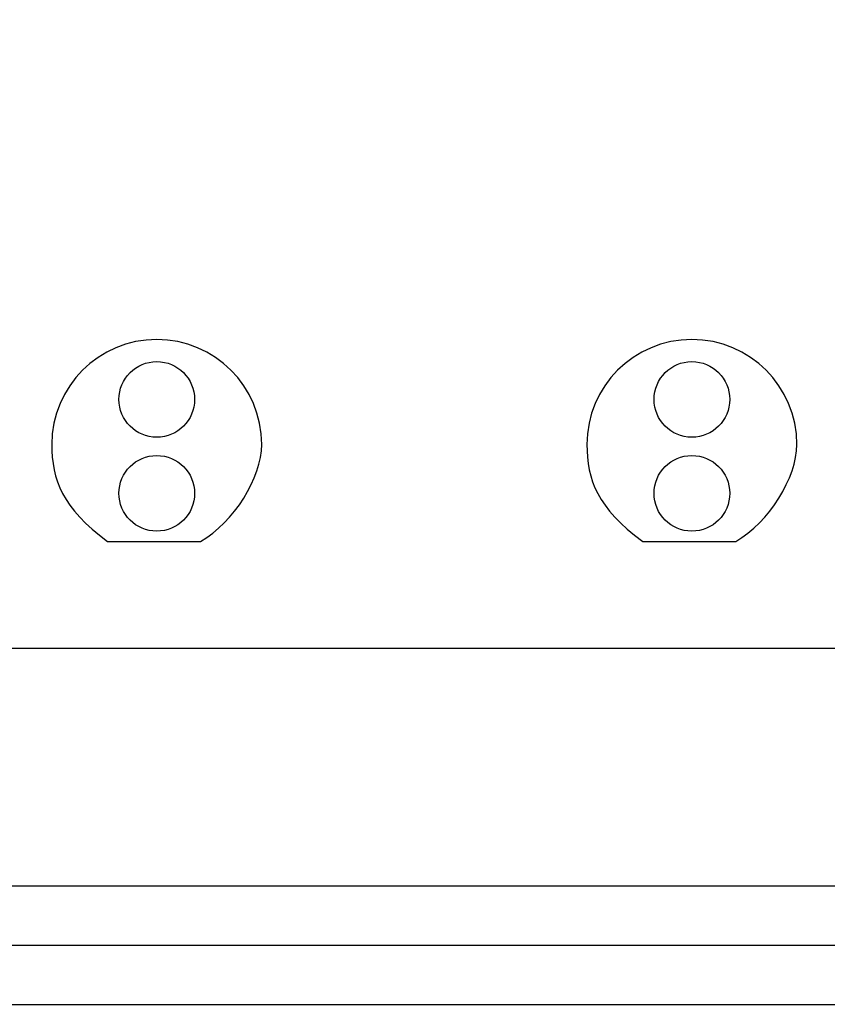
# Model space of a CAD drawing. Extents: x 1.9 to 15.2, y 3.6 to 8.2.
# Drawn here: x 11.4 to 12.2, y 3.6 to 4.7 of the extents above; entities that cross this region are included whole.
import ezdxf

# ---------------------------------------------------------------- set-up
doc = ezdxf.new("R2010")
doc.units = 0
doc.layers.add('LAYER_1', color=7, linetype='CONTINUOUS')

# ---------------------------------------------------------------- blocks, each defined once
blk = doc.blocks.new('BLOCK_5')
at = {"layer": 'LAYER_1', "color": 7}
blk.add_lwpolyline([(14.6063, 4.0111), (10.2763, 4.0111)], dxfattribs=at)
blk = doc.blocks.new('BLOCK_6')
at = {"layer": 'LAYER_1', "color": 7}
blk.add_open_spline([(9.8191, 3.7597), (9.8191, 3.7597), (14.9439, 3.7597), (14.9439, 3.7597), (15.0424, 3.7597), (15.1224, 3.8398), (15.1224, 3.9382), (15.1224, 3.9382), (15.1224, 7.8971), (15.1224, 7.8971), (15.1224, 7.9955), (15.0424, 8.0755), (14.9439, 8.0755), (14.9439, 8.0755), (9.8191, 8.0755), (9.8191, 8.0755), (9.8191, 8.0755), (9.6918, 8.0783), (9.649, 8.0354), (9.5952, 7.9816), (9.6698, 7.8254), (9.616, 7.6986), (9.5751, 7.6023), (9.427, 7.5564), (9.4615, 7.4295), (9.4927, 7.3144), (9.6698, 7.1657), (9.6698, 7.1657), (9.6698, 7.1657), (9.7358, 7.1113), (9.7358, 7.0407), (9.7358, 7.0407), (9.7358, 4.7949), (9.7358, 4.7949), (9.7358, 4.7243), (9.6698, 4.6699), (9.6698, 4.6699), (9.6698, 4.6699), (9.4927, 4.5212), (9.4615, 4.4061), (9.427, 4.2791), (9.5751, 4.2333), (9.616, 4.137), (9.6698, 4.0101), (9.5952, 3.854), (9.649, 3.8002), (9.6918, 3.7573), (9.8191, 3.7597), (9.8191, 3.7597)], degree=3, knots=[0, 0, 0, 0, 1, 1, 1, 2, 2, 2, 3, 3, 3, 4, 4, 4, 5, 5, 5, 6, 6, 6, 7, 7, 7, 8, 8, 8, 9, 9, 9, 10, 10, 10, 11, 11, 11, 12, 12, 12, 13, 13, 13, 14, 14, 14, 15, 15, 15, 16, 16, 16, 16], dxfattribs=at)
blk = doc.blocks.new('BLOCK_7')
at = {"layer": 'LAYER_1', "color": 7}
for points, knots in [([(12.1503, 4.1242), (12.1503, 4.1242), (12.0519, 4.1242), (12.0519, 4.1242), (12.0039, 4.1596), (11.9929, 4.1896), (11.9929, 4.2268), (11.9929, 4.2881), (12.0426, 4.3378), (12.1039, 4.3378), (12.1653, 4.3378), (12.215, 4.2881), (12.215, 4.2268), (12.215, 4.1917), (12.1856, 4.1445), (12.1503, 4.1242)], [0, 0, 0, 0, 1, 1, 1, 2, 2, 2, 3, 3, 3, 4, 4, 4, 5, 5, 5, 5]), ([(12.1039, 4.2344), (12.126, 4.2344), (12.144, 4.2523), (12.144, 4.2744), (12.144, 4.2965), (12.126, 4.3144), (12.1039, 4.3144), (12.0819, 4.3144), (12.0639, 4.2965), (12.0639, 4.2744), (12.0639, 4.2523), (12.0819, 4.2344), (12.1039, 4.2344)], [0, 0, 0, 0, 1, 1, 1, 2, 2, 2, 3, 3, 3, 4, 4, 4, 4]), ([(12.1039, 4.1351), (12.126, 4.1351), (12.144, 4.153), (12.144, 4.1751), (12.144, 4.1972), (12.126, 4.2151), (12.1039, 4.2151), (12.0819, 4.2151), (12.0639, 4.1972), (12.0639, 4.1751), (12.0639, 4.153), (12.0819, 4.1351), (12.1039, 4.1351)], [0, 0, 0, 0, 1, 1, 1, 2, 2, 2, 3, 3, 3, 4, 4, 4, 4])]:
    blk.add_open_spline(points, degree=3, knots=knots, dxfattribs=at)
blk = doc.blocks.new('BLOCK_8')
at = {"layer": 'LAYER_1', "color": 7}
for points, knots in [([(11.5843, 4.1242), (11.5843, 4.1242), (11.4859, 4.1242), (11.4859, 4.1242), (11.4378, 4.1596), (11.4268, 4.1896), (11.4268, 4.2268), (11.4268, 4.2881), (11.4766, 4.3378), (11.5379, 4.3378), (11.5992, 4.3378), (11.6489, 4.2881), (11.6489, 4.2268), (11.6489, 4.1917), (11.6196, 4.1445), (11.5843, 4.1242)], [0, 0, 0, 0, 1, 1, 1, 2, 2, 2, 3, 3, 3, 4, 4, 4, 5, 5, 5, 5]), ([(11.5379, 4.2344), (11.56, 4.2344), (11.5779, 4.2523), (11.5779, 4.2744), (11.5779, 4.2965), (11.56, 4.3144), (11.5379, 4.3144), (11.5158, 4.3144), (11.4979, 4.2965), (11.4979, 4.2744), (11.4979, 4.2523), (11.5158, 4.2344), (11.5379, 4.2344)], [0, 0, 0, 0, 1, 1, 1, 2, 2, 2, 3, 3, 3, 4, 4, 4, 4]), ([(11.5379, 4.1351), (11.56, 4.1351), (11.5779, 4.153), (11.5779, 4.1751), (11.5779, 4.1972), (11.56, 4.2151), (11.5379, 4.2151), (11.5158, 4.2151), (11.4979, 4.1972), (11.4979, 4.1751), (11.4979, 4.153), (11.5158, 4.1351), (11.5379, 4.1351)], [0, 0, 0, 0, 1, 1, 1, 2, 2, 2, 3, 3, 3, 4, 4, 4, 4])]:
    blk.add_open_spline(points, degree=3, knots=knots, dxfattribs=at)

msp = doc.modelspace()

# ---------------------------------------------------------------- linework, layer by layer
at = {"layer": 'LAYER_1', "color": 7}
for points, knots in [([(14.9462, 3.6347), (14.9462, 3.6347), (2.1712, 3.6347), (2.1712, 3.6347), (2.0039, 3.6347), (1.8677, 3.7709), (1.8677, 3.9382), (1.8677, 3.9382), (1.8677, 7.8971), (1.8677, 7.8971), (1.8677, 8.0644), (2.0039, 8.2005), (2.1712, 8.2005), (2.1712, 8.2005), (14.9462, 8.2005), (14.9462, 8.2005), (15.1135, 8.2005), (15.2497, 8.0644), (15.2497, 7.8971), (15.2497, 7.8971), (15.2497, 3.9382), (15.2497, 3.9382), (15.2497, 3.7709), (15.1135, 3.6347), (14.9462, 3.6347), (14.9462, 3.6347), (14.9462, 3.6347), (14.9462, 3.6347)], [0, 0, 0, 0, 1, 1, 1, 2, 2, 2, 3, 3, 3, 4, 4, 4, 5, 5, 5, 6, 6, 6, 7, 7, 7, 8, 8, 8, 9, 9, 9, 9]), ([(2.1712, 3.6972), (2.0384, 3.6972), (1.9302, 3.8053), (1.9302, 3.9382), (1.9302, 3.9382), (1.9302, 7.8971), (1.9302, 7.8971), (1.9302, 8.0299), (2.0384, 8.138), (2.1712, 8.138), (2.1712, 8.138), (14.9462, 8.138), (14.9462, 8.138), (15.0791, 8.138), (15.1872, 8.0299), (15.1872, 7.8971), (15.1872, 7.8971), (15.1872, 3.9382), (15.1872, 3.9382), (15.1872, 3.8053), (15.0791, 3.6972), (14.9462, 3.6972), (14.9462, 3.6972), (2.1712, 3.6972), (2.1712, 3.6972)], [0, 0, 0, 0, 1, 1, 1, 2, 2, 2, 3, 3, 3, 4, 4, 4, 5, 5, 5, 6, 6, 6, 7, 7, 7, 8, 8, 8, 8])]:
    msp.add_open_spline(points, degree=3, knots=knots, dxfattribs=at)

# ---------------------------------------------------------------- block references
at = {"layer": 'LAYER_1'}
for name in ['BLOCK_6', 'BLOCK_5', 'BLOCK_8', 'BLOCK_7']:
    msp.add_blockref(name, (0, 0), dxfattribs=at)

doc.saveas('drawing.dxf')
